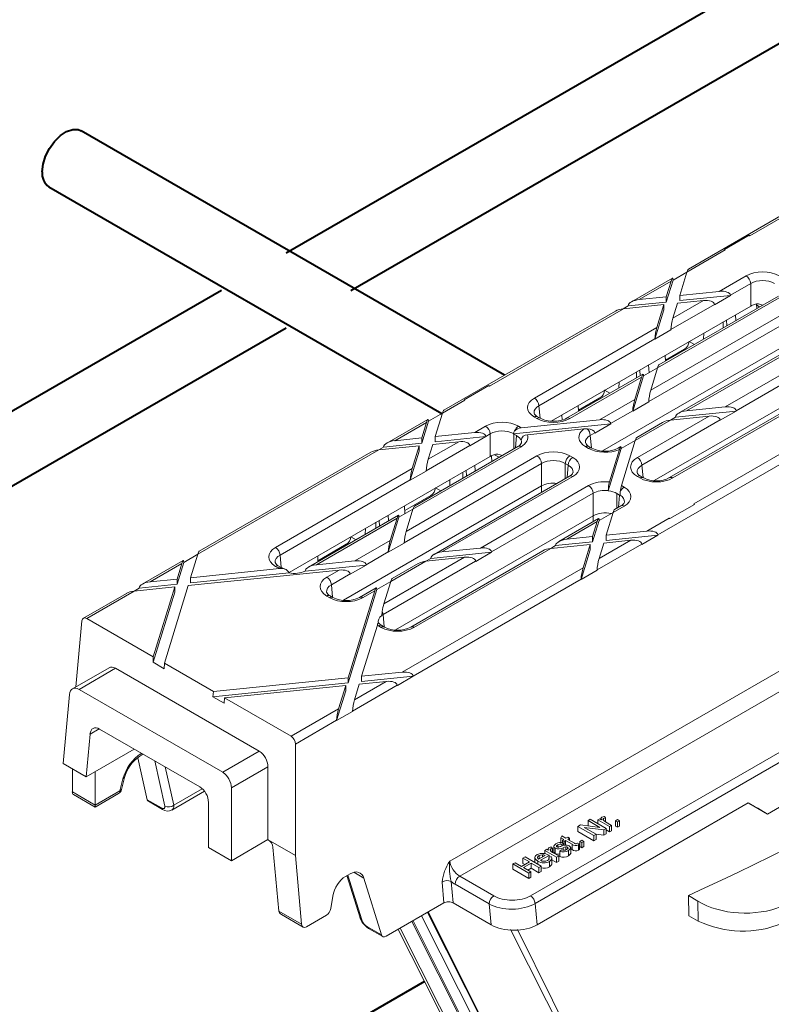
# Model space of a CAD drawing. Units: millimetres. Extents: x -7186 to 15976, y 0 to 2520.
# Drawn here: x 277 to 329, y 1182 to 1251 of the extents above; entities that cross this region are included whole.
import ezdxf
from ezdxf import colors
from ezdxf.entities.mleader import LeaderData, LeaderLine
from ezdxf.math import Vec2, Vec3

# ---------------------------------------------------------------- set-up
doc = ezdxf.new("R2010")
doc.units = ezdxf.units.MM
doc.header["$LTSCALE"] = 0.5
for name, color, linetype, lineweight in [('HAURATON_ConstructionSite_Contour', 7, 'Continuous', 40), ('HAURATON_Isometrie', 9, 'Continuous', 5), ('HAURATON_Product_Contour', 7, 'Continuous', 40)]:
    doc.layers.add(name, color=color, linetype=linetype, lineweight=lineweight)
doc.layers.add('HAURATON_Text_Macro', color=112, linetype='Continuous')
doc.styles.get("Standard").update_dxf_attribs({"font": 'arial.ttf'})

msp = doc.modelspace()

# ---------------------------------------------------------------- linework, layer by layer
at = {"layer": 'HAURATON_ConstructionSite_Contour'}
for p, q in [((386.157, 1287.033), (295.198, 1234.524)), ((299.698, 1231.926), (390.657, 1284.435)), ((310.4, 1226.029), (280.925, 1243.044)), ((278.675, 1239.147), (306.031, 1223.355)), ((290.697, 1231.926), (199.738, 1179.416)), ((204.239, 1176.818), (295.198, 1229.328)), ((304.818, 1183.79), (248.733, 1151.413))]:
    msp.add_line(p, q, dxfattribs=at)
at = {"layer": 'HAURATON_ConstructionSite_Contour', "flags": 128}
msp.add_lwpolyline([(278.209, 1240.177), (278.268, 1240.707), (278.44, 1241.266), (278.714, 1241.811), (279.068, 1242.304), (279.476, 1242.708), (279.908, 1242.991), (280.333, 1243.134), (280.717, 1243.126), (280.925, 1243.044)], dxfattribs=at)
at = {"layer": 'HAURATON_ConstructionSite_Contour'}
msp.add_arc((279.324, 1240.061), 1.121, 174.06714, 234.62068, dxfattribs=at)
at = {"layer": 'HAURATON_Isometrie'}
for p, q in [((312.524, 1189.232), (489.066, 1291.147)), ((312.207, 1189.763), (465.556, 1278.29)), ((335.148, 1240.315), (323.196, 1233.416)), ((327.478, 1235.735), (335.695, 1240.479)), ((327.43, 1235.763), (325.72, 1234.775)), ((327.478, 1235.735), (327.43, 1235.763)), ((323.099, 1233.208), (325.767, 1234.748)), ((325.72, 1234.775), (325.719, 1234.771)), ((325.767, 1234.748), (325.72, 1234.775)), ((322.126, 1232.646), (323.099, 1233.208)), ((322.6, 1231.579), (323.099, 1233.208)), ((322.085, 1232.774), (319.232, 1231.127)), ((319.779, 1231.291), (321.989, 1232.566)), ((321.656, 1231.115), (322.126, 1232.646)), ((321.656, 1231.483), (321.989, 1232.566)), ((322.125, 1232.664), (322.126, 1232.646)), ((325.349, 1231.86), (327.217, 1232.939)), ((327.534, 1232.407), (326.121, 1231.591)), ((327.534, 1230.84), (327.534, 1232.407)), ((322.6, 1231.579), (325.349, 1231.86)), ((322.6, 1231.579), (322.6, 1231.212)), ((322.6, 1231.212), (326.123, 1231.572)), ((326.123, 1231.572), (325.012, 1230.931)), ((326.121, 1231.591), (326.123, 1231.572)), ((318.668, 1230.65), (321.489, 1230.938)), ((319.004, 1230.844), (321.656, 1231.115)), ((319.779, 1231.291), (321.656, 1231.483)), ((321.002, 1229.351), (321.489, 1230.938)), ((329.686, 1231.513), (321.05, 1226.528)), ((329.461, 1231.536), (321.147, 1226.736)), ((321.489, 1230.938), (321.489, 1230.57)), ((321.656, 1231.483), (321.656, 1231.115)), ((325.01, 1230.95), (321.976, 1229.198)), ((322.113, 1229.992), (324.238, 1231.219)), ((322.113, 1229.992), (322.432, 1231.034)), ((322.432, 1231.034), (324.238, 1231.219)), ((325.01, 1230.95), (325.012, 1230.931)), ((327.949, 1230.969), (327.963, 1230.671)), ((328.15, 1230.779), (327.952, 1230.893)), ((318.121, 1230.486), (306.169, 1223.586)), ((309.34, 1225.265), (318.668, 1230.65)), ((313.651, 1222.825), (327.534, 1230.84)), ((318.667, 1230.649), (319.004, 1230.844)), ((319.004, 1230.844), (319.006, 1230.864)), ((331.11, 1230.343), (320.437, 1224.181)), ((320.573, 1224.975), (330.793, 1230.874)), ((320.865, 1228.536), (321.489, 1230.57)), ((326.502, 1229.827), (326.474, 1230.228)), ((325.626, 1229.322), (325.626, 1229.738)), ((325.883, 1229.47), (325.853, 1229.869)), ((312.474, 1224.428), (321.002, 1229.351)), ((321.976, 1229.178), (320.865, 1228.536)), ((321.976, 1229.178), (321.976, 1229.198)), ((333.057, 1229.46), (322.515, 1223.375)), ((333.282, 1229.438), (323.062, 1223.538)), ((324.244, 1228.524), (324.263, 1228.951)), ((320.865, 1228.557), (312.792, 1223.896)), ((317.211, 1220.752), (331.11, 1228.776)), ((320.865, 1228.536), (320.865, 1228.557)), ((323.247, 1228.365), (323.611, 1228.158)), ((325.752, 1223.813), (334.388, 1228.799)), ((334.706, 1228.267), (326.524, 1223.544)), ((321.595, 1227.066), (322.926, 1227.835)), ((322.926, 1227.835), (322.988, 1227.799)), ((321.579, 1227.402), (321.598, 1226.996)), ((320.036, 1226.095), (314.718, 1223.025)), ((319.579, 1225.831), (319.579, 1226.248)), ((319.837, 1225.98), (319.807, 1226.379)), ((320.076, 1225.966), (321.05, 1226.528)), ((320.466, 1226.191), (320.428, 1226.737)), ((320.573, 1224.975), (321.05, 1226.528)), ((320.822, 1218.685), (334.706, 1226.7)), ((319.939, 1225.886), (314.943, 1223.002)), ((318.356, 1225.125), (318.375, 1225.552)), ((319.325, 1223.519), (320.076, 1225.966)), ((319.463, 1224.334), (319.939, 1225.886)), ((320.076, 1225.984), (320.076, 1225.966)), ((309.293, 1225.292), (307.582, 1224.305)), ((309.34, 1225.265), (309.293, 1225.292)), ((317.36, 1224.967), (317.724, 1224.76)), ((306.072, 1223.378), (307.63, 1224.277)), ((307.63, 1224.277), (307.582, 1224.305)), ((307.582, 1224.305), (307.582, 1224.3)), ((315.548, 1223.575), (317.04, 1224.437)), ((317.013, 1222.92), (319.463, 1224.334)), ((317.04, 1224.437), (317.101, 1224.4)), ((320.436, 1224.16), (319.325, 1223.519)), ((320.436, 1224.16), (320.437, 1224.181)), ((305.099, 1222.817), (306.073, 1223.379)), ((305.573, 1221.75), (306.072, 1223.378)), ((312.792, 1223.896), (312.87, 1223.03)), ((315.532, 1223.911), (315.551, 1223.506)), ((319.326, 1223.54), (317.785, 1222.65)), ((319.325, 1223.519), (319.326, 1223.54)), ((330.096, 1223.622), (321.89, 1218.885)), ((330.643, 1223.786), (322.115, 1218.862)), ((322.288, 1223.091), (326.527, 1223.525)), ((323.062, 1223.538), (325.752, 1223.813)), ((325.416, 1222.884), (326.527, 1223.525)), ((326.527, 1223.525), (326.524, 1223.544)), ((305.059, 1222.945), (302.205, 1221.298)), ((302.752, 1221.461), (304.962, 1222.737)), ((304.629, 1221.286), (305.099, 1222.817)), ((304.629, 1221.653), (304.962, 1222.737)), ((305.099, 1222.835), (305.099, 1222.817)), ((311.553, 1222.361), (317.013, 1222.92)), ((312.655, 1223.002), (312.474, 1223.107)), ((312.88, 1223.025), (312.699, 1223.129)), ((313.767, 1222.81), (313.761, 1222.889)), ((314.406, 1222.904), (314.382, 1223.247)), ((321.952, 1222.897), (319.502, 1221.483)), ((321.405, 1222.733), (319.599, 1221.691)), ((319.646, 1220.288), (324.641, 1223.172)), ((325.414, 1222.903), (319.963, 1219.756)), ((322.288, 1223.091), (321.951, 1222.897)), ((321.952, 1222.897), (324.641, 1223.172)), ((322.29, 1223.111), (322.288, 1223.091)), ((325.416, 1222.884), (325.414, 1222.903)), ((305.573, 1221.75), (308.322, 1222.031)), ((308.322, 1222.031), (309.079, 1222.468)), ((311.01, 1221.938), (317.787, 1222.631)), ((311.367, 1222.468), (311.549, 1222.364)), ((311.553, 1222.361), (311.543, 1222.36)), ((311.994, 1221.879), (315.922, 1222.28)), ((316.153, 1222.284), (315.922, 1222.28)), ((316.675, 1222.009), (316.368, 1221.832)), ((316.675, 1222.009), (316.677, 1221.99)), ((317.787, 1222.631), (316.677, 1221.99)), ((317.785, 1222.65), (317.787, 1222.631)), ((323.564, 1217.053), (332.892, 1222.438)), ((301.977, 1221.015), (304.629, 1221.286)), ((302.752, 1221.461), (304.629, 1221.653)), ((304.629, 1221.653), (304.629, 1221.286)), ((305.086, 1220.163), (307.211, 1221.39)), ((305.406, 1221.205), (307.211, 1221.39)), ((305.573, 1221.75), (305.573, 1221.382)), ((305.573, 1221.382), (309.096, 1221.743)), ((309.096, 1221.743), (307.986, 1221.101)), ((309.397, 1221.937), (309.094, 1221.762)), ((309.094, 1221.762), (309.096, 1221.743)), ((309.397, 1220.37), (309.397, 1221.937)), ((311.229, 1221.813), (311.05, 1221.916)), ((311.05, 1221.916), (311.05, 1220.907)), ((311.152, 1220.966), (311.229, 1221.813)), ((316.368, 1221.832), (316.446, 1220.966)), ((319.502, 1221.483), (318.528, 1220.921)), ((318.535, 1218.331), (319.502, 1221.483)), ((321.069, 1214.898), (332.755, 1221.644)), ((289.046, 1213.549), (301.641, 1220.82)), ((301.094, 1220.657), (289.143, 1213.757)), ((301.64, 1220.82), (301.977, 1221.015)), ((301.641, 1220.82), (304.462, 1221.109)), ((301.977, 1221.015), (301.98, 1221.034)), ((303.838, 1218.707), (304.462, 1220.741)), ((303.975, 1219.522), (304.462, 1221.109)), ((311.549, 1221.043), (304.023, 1216.698)), ((311.324, 1221.065), (304.12, 1216.906)), ((304.462, 1221.109), (304.462, 1220.741)), ((307.983, 1221.12), (304.949, 1219.369)), ((305.086, 1220.163), (305.406, 1221.205)), ((307.983, 1221.12), (307.986, 1221.101)), ((316.251, 1220.927), (316.05, 1221.043)), ((316.476, 1220.949), (316.275, 1221.065)), ((317.62, 1217.961), (318.528, 1220.921)), ((317.699, 1218.585), (318.395, 1220.853)), ((318.488, 1221.05), (318.314, 1220.949)), ((318.436, 1220.966), (318.395, 1220.853)), ((318.528, 1220.921), (318.528, 1220.939)), ((295.393, 1212.285), (309.397, 1220.37)), ((303.547, 1215.146), (312.655, 1220.404)), ((309.486, 1220.408), (309.504, 1220.015)), ((310.013, 1220.308), (309.704, 1220.486)), ((314.943, 1220.404), (315.144, 1220.288)), ((294.452, 1214.024), (303.975, 1219.522)), ((312.973, 1219.872), (303.41, 1214.351)), ((304.949, 1219.348), (303.838, 1218.707)), ((304.949, 1219.348), (304.949, 1219.369)), ((307.485, 1218.849), (307.485, 1219.266)), ((307.746, 1219), (307.716, 1219.399)), ((308.364, 1219.357), (308.336, 1219.757)), ((312.973, 1218.305), (312.973, 1219.872)), ((314.826, 1219.756), (314.625, 1219.872)), ((314.625, 1219.872), (314.625, 1218.82)), ((314.748, 1218.89), (314.826, 1219.756)), ((319.963, 1219.756), (320.042, 1218.89)), ((303.838, 1218.728), (294.77, 1213.492)), ((303.838, 1218.707), (303.838, 1218.728)), ((314.919, 1218.989), (305.489, 1213.545)), ((315.144, 1218.967), (306.036, 1213.709)), ((306.58, 1218.327), (306.599, 1218.754)), ((319.827, 1218.862), (319.646, 1218.967)), ((320.052, 1218.885), (319.871, 1218.989)), ((299.189, 1210.348), (312.973, 1218.305)), ((305.587, 1218.17), (305.951, 1217.963)), ((308.725, 1213.984), (316.251, 1218.328)), ((312.973, 1217.866), (312.973, 1218.305)), ((317.62, 1217.961), (317.621, 1217.989)), ((318.535, 1218.331), (318.533, 1218.325)), ((318.539, 1218.328), (318.72, 1218.224)), ((303.454, 1216.594), (305.266, 1217.64)), ((305.266, 1217.64), (305.328, 1217.604)), ((316.569, 1217.797), (309.498, 1213.714)), ((316.569, 1216.23), (316.569, 1217.797)), ((318.401, 1217.673), (318.221, 1217.776)), ((318.221, 1217.776), (318.221, 1216.767)), ((318.324, 1216.826), (318.401, 1217.673)), ((303.049, 1216.137), (304.023, 1216.699)), ((303.438, 1216.929), (303.464, 1216.376)), ((303.547, 1215.146), (304.023, 1216.698)), ((318.72, 1216.903), (317.963, 1216.465)), ((318.495, 1216.925), (318.059, 1216.673)), ((323.612, 1217.026), (321.901, 1216.038)), ((323.612, 1217.022), (321.901, 1216.034)), ((323.612, 1217.026), (323.564, 1217.053)), ((323.612, 1217.022), (323.612, 1217.026)), ((303.009, 1216.265), (296.75, 1212.652)), ((302.912, 1216.057), (297.296, 1212.815)), ((301.7, 1215.509), (301.67, 1215.909)), ((302.319, 1215.867), (302.29, 1216.267)), ((302.299, 1213.69), (303.049, 1216.137)), ((302.436, 1214.504), (302.912, 1216.057)), ((302.8, 1208.281), (316.569, 1216.23)), ((303.049, 1216.155), (303.049, 1216.137)), ((316.949, 1216.032), (314.18, 1214.434)), ((316.852, 1215.824), (314.727, 1214.597)), ((316.532, 1214.415), (316.989, 1215.904)), ((316.532, 1214.782), (316.852, 1215.824)), ((316.569, 1215.813), (316.569, 1216.23)), ((316.989, 1215.904), (317.963, 1216.466)), ((316.989, 1215.922), (316.989, 1215.904)), ((317.476, 1214.878), (317.963, 1216.465)), ((320.297, 1215.167), (321.854, 1216.066)), ((321.901, 1216.038), (321.854, 1216.066)), ((321.901, 1216.038), (321.901, 1216.034)), ((328.707, 1195.46), (364.345, 1216.033)), ((300.692, 1214.928), (300.711, 1215.355)), ((301.438, 1215.358), (301.438, 1215.775)), ((317.476, 1214.878), (320.297, 1215.167)), ((299.7, 1214.772), (300.064, 1214.565)), ((299.986, 1213.09), (302.436, 1214.504)), ((314.727, 1214.597), (316.532, 1214.782)), ((316.532, 1214.782), (316.532, 1214.415)), ((316.976, 1213.25), (319.186, 1214.526)), ((317.309, 1214.334), (319.186, 1214.526)), ((317.476, 1214.511), (321.071, 1214.879)), ((317.476, 1214.878), (317.476, 1214.511)), ((321.071, 1214.879), (319.96, 1214.237)), ((321.069, 1214.898), (321.071, 1214.879)), ((297.407, 1213.103), (299.38, 1214.242)), ((299.38, 1214.242), (299.441, 1214.205)), ((303.409, 1214.331), (302.299, 1213.69)), ((303.409, 1214.331), (303.41, 1214.351)), ((313.069, 1213.793), (303.868, 1208.481)), ((313.616, 1213.956), (304.093, 1208.458)), ((306.036, 1213.709), (308.725, 1213.984)), ((313.615, 1213.956), (313.952, 1214.151)), ((313.616, 1213.956), (316.365, 1214.237)), ((313.952, 1214.151), (316.532, 1214.415)), ((313.952, 1214.151), (313.954, 1214.17)), ((315.728, 1211.794), (316.365, 1213.87)), ((315.865, 1212.609), (316.365, 1214.237)), ((316.365, 1214.237), (316.365, 1213.87)), ((316.839, 1212.456), (319.958, 1214.256)), ((316.976, 1213.25), (317.309, 1214.334)), ((319.958, 1214.256), (319.96, 1214.237)), ((288.032, 1213.116), (285.178, 1211.469)), ((288.072, 1212.987), (289.046, 1213.549)), ((288.546, 1211.92), (289.046, 1213.549)), ((294.77, 1213.492), (294.848, 1212.627)), ((297.296, 1212.815), (299.986, 1213.09)), ((297.392, 1213.439), (297.41, 1213.033)), ((302.299, 1213.71), (300.759, 1212.821)), ((308.387, 1213.073), (301.941, 1209.352)), ((301.999, 1210.101), (307.615, 1213.343)), ((302.299, 1213.69), (302.299, 1213.71)), ((304.925, 1213.068), (302.475, 1211.653)), ((305.261, 1213.262), (304.924, 1213.067)), ((304.925, 1213.068), (307.615, 1213.343)), ((305.261, 1213.262), (309.5, 1213.695)), ((305.263, 1213.282), (305.261, 1213.262)), ((308.389, 1213.054), (308.387, 1213.073)), ((308.389, 1213.054), (309.5, 1213.695)), ((309.5, 1213.695), (309.498, 1213.714)), ((285.725, 1211.632), (287.935, 1212.908)), ((287.602, 1211.457), (288.072, 1212.987)), ((287.602, 1211.824), (287.935, 1212.908)), ((288.072, 1213.005), (288.072, 1212.987)), ((288.379, 1211.376), (298.875, 1212.449)), ((288.546, 1211.92), (294.72, 1212.552)), ((294.633, 1212.599), (294.452, 1212.703)), ((294.858, 1212.621), (294.677, 1212.725)), ((296.511, 1212.367), (300.761, 1212.802)), ((298.028, 1211.96), (298.875, 1212.449)), ((300.761, 1212.802), (299.65, 1212.161)), ((300.759, 1212.821), (300.761, 1212.802)), ((304.378, 1212.904), (302.572, 1211.861)), ((303.27, 1205.338), (315.865, 1212.609)), ((316.839, 1212.435), (315.728, 1211.794)), ((316.839, 1212.435), (316.839, 1212.456)), ((285.725, 1211.632), (287.602, 1211.824)), ((287.602, 1211.824), (287.602, 1211.457)), ((288.546, 1211.553), (295.4, 1212.254)), ((288.546, 1211.92), (288.546, 1211.553)), ((299.648, 1212.18), (298.346, 1211.428)), ((299.648, 1212.18), (299.65, 1212.161)), ((304.042, 1205.068), (315.729, 1211.815)), ((315.728, 1211.794), (315.729, 1211.815)), ((284.613, 1210.991), (284.951, 1211.185)), ((284.614, 1210.991), (287.435, 1211.279)), ((284.951, 1211.185), (287.602, 1211.457)), ((284.951, 1211.185), (284.953, 1211.205)), ((285.942, 1206.411), (287.435, 1211.279)), ((286.718, 1205.962), (288.379, 1211.376)), ((287.435, 1211.279), (287.435, 1210.912)), ((298.346, 1211.428), (298.424, 1210.562)), ((299.505, 1204.585), (301.502, 1211.092)), ((299.505, 1204.953), (301.364, 1211.012)), ((301.461, 1211.22), (300.292, 1210.545)), ((301.364, 1211.012), (300.517, 1210.523)), ((301.502, 1211.092), (301.501, 1211.11)), ((302.475, 1211.654), (301.502, 1211.092)), ((301.999, 1210.101), (302.475, 1211.653)), ((284.068, 1210.827), (281.081, 1209.103)), ((281.311, 1209.084), (284.614, 1210.991)), ((285.937, 1206.027), (287.435, 1210.912)), ((298.229, 1210.523), (298.028, 1210.639)), ((298.454, 1210.545), (298.253, 1210.661)), ((285.942, 1206.411), (281.311, 1209.084)), ((301.941, 1209.352), (302.02, 1208.486)), ((280.56, 1204.317), (280.977, 1208.91)), ((300.449, 1205.049), (301.542, 1208.613)), ((301.805, 1208.458), (301.623, 1208.563)), ((302.03, 1208.481), (301.848, 1208.585)), ((306.591, 1192.171), (333.705, 1207.824)), ((285.942, 1206.411), (285.937, 1206.027)), ((307.274, 1191.135), (334.303, 1206.739)), ((282.862, 1205.646), (280.316, 1204.176)), ((280.776, 1204.137), (283.322, 1205.607)), ((283.322, 1205.607), (293.324, 1199.832)), ((285.937, 1206.027), (286.713, 1205.578)), ((286.718, 1205.962), (286.713, 1205.578)), ((290.128, 1203.994), (286.718, 1205.962)), ((290.128, 1203.994), (299.505, 1204.953)), ((299.505, 1204.953), (299.505, 1204.585)), ((300.449, 1205.049), (303.27, 1205.338)), ((300.449, 1204.682), (304.044, 1205.049)), ((300.449, 1205.049), (300.449, 1204.682)), ((304.044, 1205.049), (302.934, 1204.408)), ((304.042, 1205.068), (304.044, 1205.049)), ((290.1, 1203.623), (299.505, 1204.585)), ((290.904, 1203.546), (299.338, 1204.408)), ((298.839, 1202.779), (299.338, 1204.408)), ((299.338, 1204.408), (299.338, 1204.04)), ((299.812, 1202.627), (302.931, 1204.427)), ((299.949, 1203.421), (302.159, 1204.696)), ((299.949, 1203.421), (300.282, 1204.504)), ((300.282, 1204.504), (302.159, 1204.696)), ((302.931, 1204.427), (302.934, 1204.408)), ((279.672, 1198.97), (280.109, 1203.789)), ((290.779, 1198.363), (280.776, 1204.137)), ((290.128, 1203.994), (290.1, 1203.623)), ((290.1, 1203.623), (290.876, 1203.175)), ((290.904, 1203.546), (290.876, 1203.175)), ((295.535, 1200.872), (290.904, 1203.546)), ((298.701, 1201.965), (299.338, 1204.04)), ((295.535, 1200.872), (298.839, 1202.779)), ((299.812, 1202.606), (298.701, 1201.965)), ((299.812, 1202.606), (299.812, 1202.627)), ((281.539, 1201.03), (282.172, 1201.396)), ((295.837, 1200.332), (298.702, 1201.985)), ((298.701, 1201.965), (298.702, 1201.985)), ((281.539, 1201.03), (281.268, 1198.049)), ((282.206, 1201.378), (289.182, 1197.35)), ((295.837, 1192.577), (295.837, 1200.332)), ((281.268, 1198.049), (284.62, 1199.984)), ((285.528, 1196.457), (284.878, 1199.383)), ((285.016, 1199.483), (285.252, 1199.619)), ((285.137, 1199.686), (285.109, 1199.67)), ((290.779, 1198.363), (293.324, 1199.832)), ((281.268, 1198.049), (279.672, 1198.97)), ((286.042, 1199.163), (286.742, 1196.011)), ((287.367, 1196.081), (286.777, 1198.739)), ((293.928, 1198.751), (291.383, 1197.281)), ((293.928, 1198.751), (293.928, 1193.679)), ((280.309, 1196.997), (280.309, 1198.603)), ((281.902, 1198.415), (281.902, 1196.077)), ((283.741, 1197.164), (283.949, 1197.992)), ((283.83, 1197.899), (283.622, 1197.071)), ((291.383, 1192.21), (291.383, 1197.281)), ((281.902, 1196.077), (280.309, 1196.997)), ((280.39, 1196.816), (281.902, 1195.944)), ((283.622, 1197.071), (281.902, 1196.077)), ((281.902, 1195.944), (283.53, 1196.884)), ((287.238, 1195.739), (289.508, 1197.05)), ((289.35, 1197.225), (287.367, 1196.081)), ((281.902, 1195.944), (281.902, 1196.077)), ((286.505, 1195.893), (285.528, 1196.457)), ((285.603, 1196.344), (286.588, 1195.775)), ((289.786, 1196.268), (289.786, 1193.131)), ((312.66, 1187.743), (327.367, 1196.233)), ((327.367, 1196.233), (328.707, 1195.46)), ((317.346, 1195.288), (317.425, 1195.191)), ((328.707, 1195.46), (328.02, 1195.857)), ((315.509, 1194.601), (315.675, 1194.697)), ((315.509, 1194.601), (315.509, 1194.234)), ((316.623, 1193.958), (315.509, 1194.601)), ((315.675, 1194.697), (317.04, 1194.525)), ((316.209, 1195.005), (316.366, 1195.096)), ((317.04, 1194.525), (316.209, 1195.005)), ((316.209, 1195.005), (316.209, 1194.638)), ((316.226, 1194.628), (316.209, 1194.638)), ((316.366, 1195.096), (317.479, 1194.453)), ((316.894, 1195.055), (317.022, 1195.129)), ((316.894, 1195.055), (316.894, 1194.791)), ((317.708, 1194.585), (316.894, 1195.055)), ((317.022, 1195.129), (317.136, 1195.063)), ((317.112, 1195.147), (317.112, 1195.077)), ((317.297, 1195.156), (317.297, 1195.006)), ((317.418, 1194.917), (317.851, 1194.667)), ((317.425, 1195.191), (317.425, 1194.913)), ((317.851, 1194.667), (317.708, 1194.585)), ((317.708, 1194.585), (317.708, 1194.217)), ((317.851, 1194.667), (317.851, 1194.3)), ((318.122, 1194.989), (318.265, 1195.071)), ((318.122, 1194.989), (318.122, 1194.621)), ((318.265, 1194.906), (318.122, 1194.989)), ((318.265, 1194.539), (318.122, 1194.621)), ((318.265, 1195.071), (318.407, 1194.989)), ((318.407, 1194.989), (318.265, 1194.906)), ((318.265, 1194.906), (318.265, 1194.539)), ((318.407, 1194.621), (318.265, 1194.539)), ((318.407, 1194.989), (318.407, 1194.621)), ((314.326, 1193.801), (314.387, 1193.93)), ((314.387, 1193.93), (314.667, 1193.769)), ((316.623, 1193.591), (315.509, 1194.234)), ((317.313, 1194.357), (315.949, 1194.529)), ((315.949, 1194.529), (316.78, 1194.049)), ((316.78, 1194.049), (316.623, 1193.958)), ((316.623, 1193.958), (316.623, 1193.591)), ((317.313, 1193.99), (316.763, 1194.059)), ((316.78, 1194.049), (316.78, 1193.682)), ((317.479, 1194.453), (317.313, 1194.357)), ((317.313, 1194.357), (317.313, 1193.99)), ((317.479, 1194.086), (317.313, 1193.99)), ((317.479, 1194.453), (317.479, 1194.086)), ((317.708, 1194.217), (317.479, 1194.349)), ((317.851, 1194.3), (317.708, 1194.217)), ((291.383, 1192.21), (293.928, 1193.679)), ((293.942, 1193.671), (293.928, 1193.679)), ((295.837, 1192.577), (293.942, 1193.671)), ((313.824, 1193.209), (313.824, 1192.842)), ((314.109, 1193.315), (314.109, 1193.155)), ((314.524, 1193.686), (314.326, 1193.801)), ((314.326, 1193.801), (314.326, 1193.433)), ((314.509, 1193.431), (314.381, 1193.34)), ((314.381, 1193.34), (314.381, 1193.224)), ((314.424, 1193.629), (314.524, 1193.686)), ((314.552, 1193.555), (314.424, 1193.629)), ((314.424, 1193.629), (314.424, 1193.459)), ((314.509, 1193.431), (314.509, 1193.261)), ((314.652, 1193.612), (314.552, 1193.555)), ((314.552, 1193.555), (314.552, 1193.273)), ((315.109, 1193.349), (314.652, 1193.612)), ((314.652, 1193.612), (314.652, 1193.294)), ((314.665, 1193.17), (314.665, 1192.972)), ((314.667, 1193.769), (314.795, 1193.843)), ((314.795, 1193.843), (314.924, 1193.769)), ((314.924, 1193.769), (314.795, 1193.695)), ((314.795, 1193.695), (315.257, 1193.428)), ((314.924, 1193.769), (314.924, 1193.62)), ((315.109, 1193.349), (315.109, 1192.981)), ((315.491, 1193.441), (315.625, 1193.38)), ((315.537, 1193.315), (315.537, 1192.948)), ((315.625, 1193.38), (315.625, 1193.013)), ((315.637, 1193.555), (315.78, 1193.637)), ((315.637, 1193.555), (315.637, 1193.187)), ((315.78, 1193.472), (315.637, 1193.555)), ((315.78, 1193.105), (315.637, 1193.187)), ((315.78, 1193.637), (315.923, 1193.555)), ((315.923, 1193.555), (315.78, 1193.472)), ((315.78, 1193.472), (315.78, 1193.105)), ((315.923, 1193.187), (315.78, 1193.105)), ((315.923, 1193.555), (315.923, 1193.187)), ((316.78, 1193.682), (316.623, 1193.591)), ((289.786, 1193.131), (291.383, 1192.21)), ((294.275, 1193.149), (294.679, 1188.701)), ((296.272, 1187.781), (295.837, 1192.577)), ((312.768, 1192.31), (313.224, 1192.574)), ((312.8, 1192.56), (312.8, 1192.329)), ((313.495, 1192.582), (312.896, 1192.236)), ((313.04, 1192.619), (313.04, 1192.467)), ((313.21, 1192.928), (313.339, 1193.002)), ((314.024, 1192.458), (313.21, 1192.928)), ((313.21, 1192.928), (313.21, 1192.697)), ((313.339, 1193.002), (313.452, 1192.937)), ((313.428, 1193.021), (313.428, 1192.951)), ((313.48, 1192.424), (313.634, 1192.497)), ((313.495, 1192.582), (313.495, 1192.432)), ((313.614, 1193.029), (313.614, 1192.88)), ((313.662, 1193.162), (313.742, 1193.064)), ((313.734, 1192.79), (314.167, 1192.541)), ((313.742, 1193.064), (313.742, 1192.786)), ((313.917, 1193.08), (313.917, 1192.713)), ((314.167, 1192.541), (314.024, 1192.458)), ((314.167, 1192.541), (314.167, 1192.173)), ((314.238, 1192.879), (314.367, 1192.969)), ((314.238, 1192.879), (314.238, 1192.511)), ((314.489, 1193.116), (314.489, 1192.94)), ((314.779, 1193.16), (314.779, 1193.033)), ((314.847, 1192.917), (314.847, 1192.55)), ((315.007, 1192.698), (315.007, 1193.157)), ((315.109, 1192.981), (315.007, 1193.04)), ((310.969, 1191.98), (311.126, 1192.071)), ((312.082, 1191.337), (310.969, 1191.98)), ((310.969, 1191.98), (310.969, 1191.613)), ((311.126, 1192.071), (311.582, 1191.807)), ((311.582, 1191.807), (312.125, 1192.12)), ((311.668, 1192.384), (311.825, 1192.475)), ((312.125, 1192.12), (311.668, 1192.384)), ((311.668, 1192.384), (311.668, 1192.017)), ((311.807, 1191.937), (311.668, 1192.017)), ((312.254, 1192.046), (311.711, 1191.733)), ((311.825, 1192.475), (312.939, 1191.832)), ((312.782, 1191.741), (312.254, 1192.046)), ((312.254, 1192.046), (312.254, 1191.679)), ((312.513, 1192.469), (312.513, 1192.078)), ((312.725, 1192.17), (312.725, 1191.956)), ((312.939, 1191.832), (312.782, 1191.741)), ((312.939, 1191.832), (312.939, 1191.464)), ((313.48, 1192.424), (313.48, 1192.304)), ((313.523, 1192.152), (313.523, 1191.785)), ((313.696, 1191.953), (313.696, 1192.413)), ((314.024, 1192.091), (313.696, 1192.28)), ((314.024, 1192.458), (314.024, 1192.091)), ((314.167, 1192.173), (314.024, 1192.091)), ((299.647, 1191.296), (299.328, 1191.113)), ((299.422, 1191.167), (300.335, 1188.232)), ((299.489, 1191.206), (300.457, 1188.093)), ((300.606, 1190.99), (299.895, 1191.4)), ((307.274, 1191.135), (309.651, 1189.763)), ((312.082, 1190.97), (310.969, 1191.613)), ((311.711, 1191.733), (312.239, 1191.428)), ((312.254, 1191.679), (312.029, 1191.549)), ((312.239, 1191.428), (312.082, 1191.337)), ((312.082, 1191.337), (312.082, 1190.97)), ((312.239, 1191.428), (312.239, 1191.061)), ((312.782, 1191.374), (312.254, 1191.679)), ((312.782, 1191.741), (312.782, 1191.374)), ((312.939, 1191.464), (312.782, 1191.374)), ((301.833, 1187.044), (300.606, 1190.99)), ((306.182, 1189.269), (306.05, 1190.725)), ((306.685, 1190.764), (306.821, 1189.269)), ((309.333, 1189.193), (306.956, 1190.565)), ((312.239, 1191.061), (312.082, 1190.97)), ((298.443, 1189.742), (298.304, 1188.874)), ((323.197, 1189.788), (323.856, 1189.388)), ((306.182, 1189.269), (302.152, 1186.942)), ((306.821, 1189.269), (309.464, 1187.743)), ((309.464, 1187.743), (309.333, 1189.193)), ((312.524, 1189.232), (312.66, 1187.743)), ((323.887, 1188.008), (323.856, 1189.388)), ((294.679, 1188.701), (296.272, 1187.781)), ((294.865, 1188.46), (296.376, 1187.588)), ((298.009, 1188.417), (296.606, 1187.607)), ((304.626, 1188.37), (322.267, 1153.255)), ((305.044, 1188.612), (322.649, 1153.57)), ((305.09, 1188.638), (322.48, 1154.025)), ((303.951, 1187.981), (320.956, 1154.134)), ((304.028, 1188.025), (321.162, 1153.921)), ((323.234, 1188.365), (323.887, 1188.008)), ((300.856, 1187.608), (301.833, 1187.044)), ((300.938, 1187.491), (301.922, 1186.923))]:
    msp.add_line(p, q, dxfattribs=at)
at = {"layer": 'HAURATON_Isometrie', "flags": 128}
for points in [[(311.102, 1222.151), (311.035, 1222.048), (311.011, 1221.959)], [(318.455, 1217.906), (318.443, 1217.772), (318.439, 1217.671)], [(295.123, 1212.512), (294.907, 1212.594), (294.858, 1212.621)], [(301.649, 1208.738), (301.642, 1208.756), (301.607, 1208.752), (301.564, 1208.676), (301.542, 1208.613)], [(317.136, 1195.063), (317.114, 1195.163), (317.134, 1195.201), (317.174, 1195.233)], [(317.174, 1195.233), (317.265, 1195.27), (317.346, 1195.288)], [(317.297, 1195.156), (317.26, 1195.123), (317.248, 1195.083), (317.277, 1195.024)], [(317.277, 1195.024), (317.35, 1194.961), (317.418, 1194.917)], [(317.425, 1195.191), (317.349, 1195.177), (317.297, 1195.156)], [(313.828, 1193.235), (313.889, 1193.324), (313.97, 1193.383)], [(313.917, 1193.08), (313.835, 1193.161), (313.831, 1193.21)], [(314.109, 1193.315), (314.025, 1193.249), (314.016, 1193.208), (314.025, 1193.188), (314.046, 1193.171)], [(314.046, 1193.171), (314.076, 1193.159), (314.103, 1193.155)], [(314.183, 1193.164), (314.261, 1193.188), (314.322, 1193.208)], [(314.665, 1193.17), (314.565, 1193.142), (314.489, 1193.116)], [(314.907, 1193.251), (314.996, 1193.16), (314.994, 1193.057), (314.847, 1192.917)], [(315.439, 1193.407), (315.469, 1193.426), (315.491, 1193.441)], [(315.625, 1193.38), (315.579, 1193.342), (315.537, 1193.315)], [(312.725, 1192.17), (312.572, 1192.287), (312.513, 1192.429), (312.557, 1192.541), (312.673, 1192.634)], [(312.8, 1192.56), (312.722, 1192.497), (312.693, 1192.421), (312.712, 1192.362), (312.768, 1192.31)], [(313.04, 1192.619), (312.895, 1192.6), (312.8, 1192.56)], [(313.224, 1192.574), (313.128, 1192.608), (313.04, 1192.619)], [(313.452, 1192.937), (313.43, 1193.037), (313.45, 1193.074), (313.491, 1193.106)], [(313.459, 1192.603), (313.479, 1192.591), (313.495, 1192.582)], [(313.491, 1193.106), (313.581, 1193.144), (313.662, 1193.162)], [(313.634, 1192.497), (313.692, 1192.397), (313.677, 1192.292), (313.523, 1192.152)], [(313.614, 1193.029), (313.576, 1192.996), (313.564, 1192.957), (313.593, 1192.897)], [(313.593, 1192.897), (313.666, 1192.834), (313.734, 1192.79)], [(313.742, 1193.064), (313.665, 1193.05), (313.614, 1193.029)], [(313.917, 1192.713), (313.835, 1192.794), (313.831, 1192.842)], [(314.103, 1193.155), (314.149, 1193.157), (314.183, 1193.164)], [(314.721, 1192.992), (314.78, 1193.033), (314.816, 1193.082), (314.814, 1193.124), (314.779, 1193.16)], [(314.995, 1192.744), (314.994, 1192.689), (314.847, 1192.55)], [(315.625, 1193.013), (315.579, 1192.975), (315.537, 1192.948)], [(313.396, 1192.228), (313.461, 1192.275), (313.498, 1192.331), (313.48, 1192.424)], [(313.688, 1192), (313.677, 1191.924), (313.523, 1191.785)], [(323.234, 1188.365), (323.231, 1188.516), (323.202, 1189.636), (323.197, 1189.788)], [(300.651, 1187.732), (300.814, 1187.574), (300.938, 1187.491)], [(302.984, 1187.423), (304.792, 1183.841), (315.049, 1163.522), (316.376, 1160.893), (317.599, 1158.47), (317.612, 1158.444)], [(303.121, 1187.502), (303.143, 1187.459), (314.034, 1165.868)], [(328.749, 1152.015), (328.738, 1152.037), (324.806, 1159.756), (315.826, 1177.471), (310.821, 1187.406)], [(311.288, 1187.406), (316.179, 1177.57), (326.249, 1157.116), (327.543, 1154.473), (328.629, 1152.261), (328.716, 1152.082), (328.738, 1152.037), (328.749, 1152.015)]]:
    msp.add_lwpolyline(points, dxfattribs=at)
at = {"layer": 'HAURATON_Isometrie'}
for centre, radius, start, end in [((326.84, 1232.353), 0.697, 4.46649, 57.26592), ((328.012, 1230.241), 0.744, 62.17367, 107.55162), ((322.55, 1228.421), 0.697, 302.73408, 355.53351), ((316.663, 1225.022), 0.697, 302.73408, 355.53351), ((312.097, 1223.842), 0.697, 4.46649, 57.26592), ((312.876, 1223.545), 0.452, 200.31518, 246.9207), ((312.605, 1222.927), 0.223, 65.2021, 126.10836), ((312.787, 1222.822), 0.224, 65.84001, 126.05072), ((313.73, 1224.629), 1.815, 242.09085, 272.12677), ((313.892, 1224.524), 1.712, 266.82108, 298.848), ((314.812, 1222.829), 0.217, 52.95758, 115.74681), ((308.703, 1221.882), 0.697, 4.46649, 57.26592), ((311.734, 1221.892), 0.683, 122.50253, 157.74281), ((311.764, 1221.991), 0.43, 119.99933, 120.89154), ((315.656, 1221.771), 0.714, 4.86662, 45.89679), ((311.18, 1221.445), 0.406, 290.70559, 342.28117), ((312.008, 1221.417), 0.462, 91.69906, 170.56125), ((316.452, 1221.481), 0.452, 200.31518, 246.9207), ((311.417, 1220.863), 0.223, 53.89164, 114.7979), ((316.181, 1220.87), 0.217, 64.26967, 127.04078), ((316.382, 1220.754), 0.217, 64.00014, 127.0674), ((317.395, 1222.706), 1.983, 242.39353, 297.60647), ((318.398, 1220.793), 0.178, 77.86249, 117.53799), ((309.874, 1219.771), 0.744, 62.17367, 107.55162), ((312.279, 1219.818), 0.697, 4.46649, 57.26592), ((315.32, 1219.818), 0.697, 122.73408, 175.53351), ((315.521, 1219.702), 0.697, 122.73408, 175.53351), ((319.269, 1219.702), 0.697, 4.46649, 57.26592), ((314.763, 1219.381), 0.421, 291.72705, 341.0642), ((320.048, 1219.405), 0.452, 200.31518, 246.9207), ((315.014, 1218.794), 0.217, 52.95922, 115.73033), ((320.142, 1217.961), 2.522, 165.67196, 179.36081), ((319.776, 1218.794), 0.217, 64.26967, 127.04078), ((319.958, 1218.689), 0.217, 64.00014, 127.0674), ((320.971, 1220.642), 1.983, 242.39353, 297.60647), ((321.984, 1218.689), 0.217, 52.95758, 115.74681), ((304.89, 1218.226), 0.697, 302.73408, 355.53351), ((315.874, 1217.742), 0.697, 4.46649, 57.26592), ((319.087, 1217.647), 0.683, 122.50253, 157.74281), ((318.754, 1217.956), 0.43, 119.99933, 120.89154), ((318.339, 1217.316), 0.421, 291.72705, 341.0642), ((318.589, 1216.729), 0.217, 52.95922, 115.73033), ((299.003, 1214.828), 0.697, 302.73408, 355.53351), ((294.075, 1213.438), 0.697, 4.46649, 57.26592), ((294.854, 1213.141), 0.452, 200.31518, 246.9207), ((294.583, 1212.53), 0.217, 64.26967, 127.04078), ((294.764, 1212.424), 0.218, 65.23295, 126.9447), ((294.863, 1211.932), 0.636, 33.08158, 102.96011), ((296.83, 1212.314), 0.325, 121.77515, 166.72341), ((297.651, 1211.374), 0.697, 4.46649, 57.26592), ((298.43, 1211.077), 0.452, 200.31518, 246.9207), ((298.159, 1210.466), 0.217, 64.26967, 127.04078), ((298.36, 1210.35), 0.217, 64.00014, 127.0674), ((299.373, 1212.302), 1.983, 242.39353, 297.60647), ((300.386, 1210.35), 0.217, 52.95758, 115.74681), ((236.295, 1380.742), 209.799, 294.47003, 305.52459), ((304.205, 1209.216), 2.346, 171.25137, 177.89323), ((301.319, 1209.313), 0.623, 3.57737, 24.61133), ((302.119, 1209.12), 0.599, 214.1625, 243.142), ((301.754, 1208.39), 0.217, 64.26967, 127.04078), ((301.935, 1208.285), 0.217, 64.00014, 127.0674), ((302.949, 1210.238), 1.983, 242.39353, 297.60647), ((303.962, 1208.285), 0.217, 52.95758, 115.74681), ((286.332, 1197.412), 2.453, 122.45259, 166.32311), ((284.892, 1199.66), 0.217, 305.34747, 2.47007), ((283.812, 1198.044), 0.146, 277.06061, 339.20413), ((283.305, 1197.273), 0.45, 299.99731, 345.9402), ((283.407, 1197.061), 0.216, 304.71504, 2.52078), ((283.604, 1197.216), 0.146, 277.04897, 339.28983), ((287.004, 1196.504), 0.558, 242.0891, 310.66478), ((286.683, 1195.93), 0.181, 191.84427, 238.3509), ((286.932, 1196.244), 0.581, 233.6743, 300.98229), ((314.284, 1192.903), 0.574, 66.91096, 123.18539), ((314.269, 1193.066), 0.296, 67.79085, 122.76142), ((314.655, 1192.675), 0.628, 66.32829, 122.02676), ((314.709, 1193.013), 0.163, 64.4486, 105.79378), ((315.346, 1193.621), 0.361, 229.05078, 301.99999), ((315.362, 1193.538), 0.152, 226.34253, 300.32515), ((313.038, 1191.922), 0.8, 58.26665, 117.19549), ((314.167, 1193.679), 0.649, 247.41535, 299.78192), ((314.118, 1193.086), 0.424, 241.71698, 286.47337), ((314.506, 1193.478), 0.656, 245.89156, 301.34142), ((314.506, 1193.11), 0.656, 245.89156, 301.34142), ((314.522, 1193.315), 0.379, 245.79493, 301.61912), ((315.346, 1193.254), 0.361, 229.05078, 301.99999), ((309.05, 1190.426), 3.015, 144.64409, 174.30768), ((310.14, 1191.702), 3.58, 172.46899, 195.19445), ((313.139, 1192.849), 0.795, 238.6189, 298.84786), ((313.154, 1192.694), 0.526, 240.67305, 297.49774), ((307.642, 1190.557), 0.686, 122.44045, 179.29195), ((313.155, 1192.412), 0.727, 252.73699, 300.37488), ((306.405, 1190.132), 0.691, 66.03921, 120.88726), ((310.018, 1189.185), 0.686, 122.44045, 179.29195), ((311.83, 1189.178), 0.697, 4.46649, 57.26592), ((301.41, 1188.562), 1.125, 197.06508, 227.54989), ((300.56, 1188.307), 0.237, 198.37159, 244.36897), ((326.99, 1194.489), 7.186, 244.41398, 292.38808), ((301.033, 1187.646), 0.181, 191.84357, 238.36488)]:
    msp.add_arc(centre, radius, start, end, dxfattribs=at)
for centre, major_axis, ratio, start_param, end_param in [((325.75, 1234.371), (-0.206, 0.4), 0.606756, 5.526942, 5.676464), ((323.099, 1232.84), (0.108, 0.578), 0.145561, 0.124076, 0.909393), ((328.361, 1232.275), (1.62, 0), 0.578871, 0.786768, 2.354825), ((321.989, 1232.199), (0.108, 0.578), 0.145561, 5.674142, 7.192578), ((328.361, 1231.907), (1.17, 0), 0.6033, 0.786768, 2.354825), ((325.349, 1231.493), (0.772, 0.102), 0.468811, 6.273951, 7.792388), ((319.779, 1230.923), (0.772, 0.102), 0.468811, 1.509203, 3.027639), ((324.238, 1230.852), (0.772, 0.102), 0.468811, 6.273951, 7.792388), ((328.361, 1230.36), (1.17, 0), 0.578871, 2.083104, 2.354825), ((318.668, 1230.282), (0.772, 0.102), 0.468811, 1.509203, 2.29452), ((322.113, 1229.625), (0.108, 0.578), 0.145561, 0.909393, 2.427829), ((321.002, 1228.984), (0.108, 0.578), 0.145561, 0.909393, 2.427829), ((319.939, 1225.519), (0.108, 0.578), 0.145561, 5.674142, 7.192578), ((321.05, 1226.16), (0.108, 0.578), 0.145561, 0.124076, 0.909393), ((320.573, 1224.607), (0.108, 0.578), 0.145561, 0.909393, 2.427829), ((307.613, 1223.9), (-0.206, 0.4), 0.606756, 5.526942, 5.676464), ((313.624, 1223.767), (1.624, 0), 0.575709, 2.357564, 3.925621), ((319.463, 1223.966), (0.108, 0.578), 0.145561, 0.909393, 2.427829), ((306.072, 1223.011), (0.108, 0.578), 0.145561, 0.124076, 0.909393), ((313.624, 1223.4), (1.175, -0.041), 0.574044, 2.377347, 3.225025), ((323.062, 1223.171), (0.772, 0.102), 0.468811, 1.509203, 3.027639), ((325.752, 1223.446), (0.772, 0.102), 0.468811, 6.273951, 7.792388), ((304.962, 1222.37), (0.108, 0.578), 0.145561, 5.674142, 7.192578), ((310.223, 1221.804), (1.62, 0), 0.578871, 0.786768, 2.354825), ((313.799, 1223.666), (1.62, 0), 0.578871, 3.92836, 5.496418), ((317.013, 1222.552), (0.772, 0.102), 0.468811, 6.273951, 7.792388), ((321.952, 1222.529), (0.772, 0.102), 0.468811, 1.509203, 2.29452), ((324.641, 1222.804), (0.772, 0.102), 0.468811, 6.273951, 7.792388), ((308.322, 1221.663), (0.772, 0.102), 0.468811, 6.273951, 7.792388), ((310.223, 1221.437), (1.17, 0), 0.6033, 0.831813, 2.354825), ((311.553, 1221.994), (0.536, 0.1), 0.666894, 1.464863, 2.431735), ((310.398, 1221.703), (1.624, 0), 0.575709, 0.780515, 0.784029), ((317.2, 1221.703), (1.624, 0), 0.575709, 2.476484, 3.925621), ((315.902, 1221.911), (0.772, 0.102), 0.468811, 6.273951, 7.462018), ((302.752, 1221.094), (0.772, 0.102), 0.468811, 1.509203, 3.027639), ((307.211, 1221.022), (0.772, 0.102), 0.468811, 6.273951, 7.792388), ((310.223, 1229.894), (0.215, 13.147), 0.087473, 4.063867, 4.0658), ((310.223, 1221.437), (1.17, 0), 0.578871, 0.786768, 0.833746), ((310.398, 1221.336), (1.173, 0), 0.575709, 0.193831, 0.784029), ((310.398, 1221.703), (1.624, 0), 0.575709, 5.499157, 6.471999), ((310.277, 1220.001), (6.507, 74.58), 0.015234, 4.733362, 4.733722), ((310.398, 1221.336), (1.175, 0.041), 0.574044, 6.20181, 6.457593), ((317.2, 1221.336), (1.175, -0.041), 0.574044, 2.377347, 3.225025), ((319.502, 1221.115), (0.108, 0.578), 0.145561, 0.124076, 0.909393), ((301.641, 1220.453), (0.772, 0.102), 0.468811, 1.509203, 2.29452), ((313.799, 1219.74), (1.62, 0), 0.578871, 0.786768, 2.354825), ((317.395, 1221.591), (1.62, 0), 0.578871, 3.92836, 5.377498), ((318.391, 1220.474), (0.108, 0.578), 0.145561, 5.674142, 6.862208), ((305.086, 1219.795), (0.108, 0.578), 0.145561, 0.909393, 2.427829), ((310.223, 1219.89), (1.17, 0), 0.578871, 2.083104, 2.354825), ((313.799, 1219.372), (1.17, 0), 0.6033, 0.786768, 2.354825), ((313.994, 1219.627), (1.624, 0), 0.575709, 5.499157, 7.067214), ((320.796, 1219.627), (1.624, 0), 0.575709, 2.357564, 3.925621), ((303.975, 1219.154), (0.108, 0.578), 0.145561, 0.909393, 2.427829), ((313.994, 1219.26), (1.175, 0.041), 0.574044, 6.195783, 7.04743), ((320.796, 1219.26), (1.175, -0.041), 0.574044, 2.377347, 3.225025), ((317.395, 1217.664), (1.62, 0), 0.578871, 1.381983, 2.354825), ((320.971, 1219.526), (1.62, 0), 0.578871, 3.92836, 5.496418), ((313.799, 1217.826), (1.17, 0), 0.578871, 1.355204, 2.354825), ((317.395, 1217.297), (1.17, 0), 0.6033, 1.376605, 2.354825), ((317.395, 1217.297), (1.17, 0), 0.578871, 0.786768, 1.376966), ((318.535, 1217.963), (0.063, 0.482), 0.148866, 0.741865, 1.708738), ((317.395, 1217.664), (1.62, 0), 0.578871, 0.786768, 0.790281), ((317.57, 1217.563), (1.624, 0), 0.575709, 5.499157, 7.067214), ((317.57, 1217.196), (1.173, 0), 0.575709, 0.73705, 0.784029), ((318.299, 1225.232), (0.046, 13.26), 0.015234, 4.103709, 4.105642), ((317.57, 1217.196), (1.175, 0.041), 0.574044, 6.195783, 7.002385), ((304.023, 1216.331), (0.108, 0.578), 0.145561, 0.124076, 0.909393), ((317.963, 1216.098), (0.108, 0.578), 0.145561, 0.124076, 0.909393), ((302.912, 1215.69), (0.108, 0.578), 0.145561, 5.674142, 7.192578), ((317.395, 1215.75), (1.17, 0), 0.578871, 1.201924, 2.354825), ((316.852, 1215.457), (0.108, 0.578), 0.145561, 5.674142, 7.192578), ((321.837, 1215.689), (-0.206, 0.4), 0.606756, 5.377421, 5.526942), ((303.547, 1214.778), (0.108, 0.578), 0.145561, 0.909393, 2.427829), ((320.297, 1214.799), (0.772, 0.102), 0.468811, 6.273951, 7.792388), ((302.436, 1214.137), (0.108, 0.578), 0.145561, 0.909393, 2.427829), ((314.727, 1214.23), (0.772, 0.102), 0.468811, 1.509203, 3.027639), ((319.186, 1214.158), (0.772, 0.102), 0.468811, 6.273951, 7.792388), ((289.046, 1213.181), (0.108, 0.578), 0.145561, 0.124076, 0.909393), ((295.602, 1213.364), (1.624, 0), 0.575709, 2.357564, 3.925621), ((308.725, 1213.616), (0.772, 0.102), 0.468811, 6.273951, 7.792388), ((313.616, 1213.589), (0.772, 0.102), 0.468811, 1.509203, 2.29452), ((287.935, 1212.54), (0.108, 0.578), 0.145561, 5.674142, 7.192578), ((295.602, 1212.996), (1.175, -0.041), 0.574044, 2.377347, 3.225025), ((299.986, 1212.723), (0.772, 0.102), 0.468811, 6.273951, 7.792388), ((304.925, 1212.7), (0.772, 0.102), 0.468811, 1.509203, 2.29452), ((306.036, 1213.341), (0.772, 0.102), 0.468811, 1.509203, 3.027639), ((307.615, 1212.975), (0.772, 0.102), 0.468811, 6.273951, 7.792388), ((316.976, 1212.883), (0.108, 0.578), 0.145561, 0.909393, 2.427829), ((295.777, 1213.263), (1.62, 0), 0.578871, 3.92836, 4.001709), ((295.777, 1212.895), (1.17, 0), 0.578871, 4.384583, 5.389855), ((295.777, 1223.794), (-0.195, 13.105), 0.088034, 3.65191, 3.655238), ((297.296, 1212.448), (0.772, 0.102), 0.468811, 1.509203, 2.478525), ((298.875, 1212.082), (0.772, 0.102), 0.468811, 6.273951, 7.792388), ((315.865, 1212.241), (0.108, 0.578), 0.145561, 0.909393, 2.427829), ((295.777, 1223.794), (-0.195, 13.105), 0.088034, 2.642593, 2.646639), ((299.178, 1211.299), (1.624, 0), 0.575709, 2.357564, 3.925621), ((302.475, 1211.286), (0.108, 0.578), 0.145561, 0.124076, 0.909393), ((285.725, 1211.265), (0.772, 0.102), 0.468811, 1.509203, 3.027639), ((299.178, 1210.932), (1.175, -0.041), 0.574044, 2.377347, 3.225025), ((301.364, 1210.645), (0.108, 0.578), 0.145561, 5.674142, 7.192578), ((284.614, 1210.623), (0.772, 0.102), 0.468811, 1.509203, 2.29452), ((299.373, 1211.187), (1.62, 0), 0.578871, 3.92836, 5.496418), ((301.999, 1209.733), (0.108, 0.578), 0.145561, 0.909393, 1.878715), ((281.294, 1208.707), (-0.206, 0.4), 0.606756, 5.526942, 7.045379), ((302.774, 1208.856), (1.173, 0), 0.575709, 2.464127, 3.315329), ((302.774, 1208.856), (1.175, -0.041), 0.574044, 2.377347, 2.480583), ((301.73, 1220.358), (-0.026, 13.025), 0.015788, 3.695285, 3.698613), ((302.774, 1209.224), (1.624, 0), 0.575709, 3.852273, 3.925621), ((302.949, 1209.122), (1.62, 0), 0.578871, 3.92836, 5.496418), ((283.288, 1204.852), (-0.412, 0.801), 0.606756, 5.526942, 6.312259), ((303.27, 1204.97), (0.772, 0.102), 0.468811, 6.273951, 7.792388), ((280.743, 1203.383), (-0.412, 0.801), 0.606756, 5.526942, 7.045379), ((302.159, 1204.329), (0.772, 0.102), 0.468811, 6.273951, 7.792388), ((298.839, 1202.412), (0.108, 0.578), 0.145561, 0.909393, 2.427829), ((299.949, 1203.053), (0.108, 0.578), 0.145561, 0.909393, 2.427829), ((282.172, 1200.624), (-0.412, 0.801), 0.606756, 5.526942, 7.045379), ((295.518, 1200.495), (-0.206, 0.4), 0.606756, 4.008506, 5.526942), ((285.042, 1198.238), (0.967, 1.52), 0.546414, 0.808898, 2.117894), ((293.291, 1199.078), (-0.412, 0.801), 0.606756, 4.008506, 5.526942), ((290.745, 1197.608), (-0.412, 0.801), 0.606756, 4.008506, 5.526942), ((289.149, 1196.596), (-0.412, 0.801), 0.606756, 4.008506, 5.526942), ((280.627, 1197.199), (0.242, 0.38), 0.546414, 2.432054, 3.165173), ((285.84, 1196.727), (0.242, 0.38), 0.546414, 2.641493, 3.165173), ((286.42, 1196.211), (-0.297, 0.347), 0.410799, 2.279518, 3.797954), ((286.727, 1196.483), (-0.529, 0.732), 0.496092, 3.087817, 3.823722), ((327.065, 1196.408), (1.35, -0.779), 0.00007, 4.938204, 5.497828), ((293.959, 1193.314), (-0.242, 0.38), 0.546414, 3.955851, 5.474288), ((307.224, 1191.841), (-0.499, 0.751), 0.530477, 0.804307, 2.322744), ((299.378, 1189.981), (0.619, 1.201), 0.606756, 0.756243, 2.06524), ((299.697, 1190.165), (0.619, 1.201), 0.606756, 5.730431, 7.039428), ((306.906, 1191.639), (-0.725, 1.14), 0.546414, 2.047154, 2.332695), ((310.929, 1190.497), (1.805, 0), 0.575709, 3.925621, 5.499157), ((306.502, 1189.085), (0.451, 0), 0.575709, 0.784029, 2.357564), ((310.929, 1190.13), (2.254, 0.041), 0.576213, 3.915225, 5.488761), ((327.038, 1191.225), (4.502, -0.109), 0.592181, 3.941852, 5.359508), ((295.315, 1188.72), (0.636, 0), 0.577382, 3.193953, 3.927072), ((297.992, 1188.794), (0.206, 0.4), 0.606756, 3.897836, 5.206832), ((296.589, 1187.985), (0.206, 0.4), 0.606756, 2.379399, 3.897836), ((300.77, 1187.927), (-0.297, 0.347), 0.410799, 0.761081, 2.279518), ((311.062, 1188.66), (2.256, 0), 0.575709, 3.925621, 5.499157), ((302.136, 1187.319), (0.206, 0.4), 0.606756, 2.588839, 3.897836)]:
    msp.add_ellipse(centre, major_axis=major_axis, ratio=ratio, start_param=start_param, end_param=end_param, dxfattribs=at)
at = {"layer": 'HAURATON_Product_Contour', "lineweight": 15}
msp.add_spline([(138.71, 1193.984), (141.15, 1145.594), (143.032, 1141.484), (154.092, 1096.778), (156.338, 1092.886), (218.548, 1071.089), (222.257, 1068.034), (265.566, 1042.976), (267.816, 1039.078), (285.829, 982.914)], degree=3, dxfattribs=at)

# ---------------------------------------------------------------- leaders
at = {"layer": 'HAURATON_Text_Macro'}
ml = msp.add_multileader_mtext('Standard', dxfattribs=at)
ml.set_content('\\A1;Beton bedolgozása rétegenként, a felúszás elleni védelemről gondoskodva.', color=256)
ml.set_leader_properties()
ml.build(insert=Vec2(0, 0))
ml.multileader.update_dxf_attribs({"dogleg_length": 2, "arrow_head_size": 42, "scale": 12})
ctx = ml.context
ctx.base_point, ctx.scale, ctx.char_height, ctx.arrow_head_size, ctx.landing_gap_size, ctx.plane_origin = Vec3(81.957, 2055.548), 12, 36, 42, 24, Vec3(2826.92, 1443.744)
ctx.text_align_type = 2
notes = []
notes.append((ctx, [(1, (1, 1, 0), (798.691, 2055.548), (-1, 0), 24, [(2, [(1528.96, 1786.13), (1528.96, 1293.963), (1531.083, 952.417)], 0, [])])]))
ctx.mtext.insert, ctx.mtext.width, ctx.mtext.alignment, ctx.mtext.flow_direction = Vec3(750.691, 2078.84), 661.35, 3, 5
for ctx, leaders in notes:
    for number, flags, end, landing, length, lines in leaders:
        leader = LeaderData()
        leader.index, (leader.has_last_leader_line, leader.has_dogleg_vector, leader.attachment_direction) = number, flags
        leader.last_leader_point, leader.dogleg_vector, leader.dogleg_length = Vec3(end), Vec3(landing), length
        for number, points, colour, breaks in lines:
            line = LeaderLine()
            line.index, line.vertices, line.color, line.breaks = number, Vec3.list(points), colors.encode_raw_color(colour), breaks
            leader.lines.append(line)
        ctx.leaders.append(leader)

doc.saveas('drawing.dxf')
